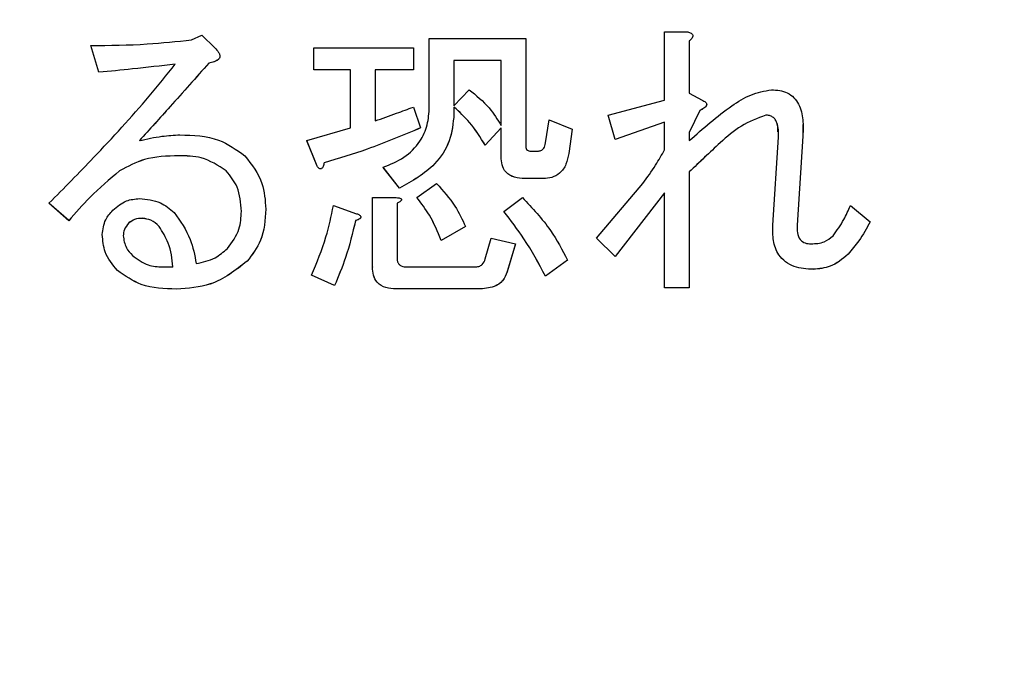
# Model space of a CAD drawing. Units: millimetres. Extents: x 9 to 594, y 15 to 411.
# Drawn here: x 97 to 100, y 101 to 103 of the extents above; entities that cross this region are included whole.
import ezdxf

# ---------------------------------------------------------------- set-up
doc = ezdxf.new("R2010")
doc.units = ezdxf.units.MM
doc.header["$PDSIZE"] = -1
doc.layers.add('SUNPOU', color=7, linetype='Continuous')
doc.styles.add('SLDTEXTSTYLE0', font='TXT', dxfattribs={"width": 0.7, "bigfont": 'bigfont'})
doc.dimstyles.new('SLDDIMSTYLE1', dxfattribs={"dimtxt": 3.5, "dimasz": 4, "dimexe": 0, "dimexo": 0.0625, "dimgap": 0.875, "dimtad": 3, "dimlfac": 3, "dimrnd": 1e-09, "dimzin": 12, "dimdsep": 46, "dimtxsty": 'SLDTEXTSTYLE0', "dimblk1": 'OPEN30', "dimblk2": 'OPEN30', "dimsah": 1, "dimcen": 0.09, "dimadec": 0, "dimazin": 3, "dimtfac": 1, "dimtofl": 0, "dimtmove": 0, "dimatfit": 3, "dimldrblk": 'OPEN30', "dimfxl": 1, "dimfrac": 2, "dimtolj": 1, "dimtzin": 12, "dimarcsym": 0})

# ---------------------------------------------------------------- blocks, each defined once
blk = doc.blocks.new('_Open30')
at = {"color": 0, "linetype": 'ByBlock', "lineweight": -2}
for p, q in [((-1, 0.267949), (0, 0)), ((0, 0), (-1, -0.267949)), ((0, 0), (-1, 0))]:
    blk.add_line(p, q, dxfattribs=at)
blk = doc.blocks.new('_D_3')
at = {"layer": 'Defpoints', "color": 0}
for p in [(56.2542, 142.6583), (104.5875, 66.9677), (104.5875, 61.3808)]:
    blk.add_point(p, dxfattribs=at)
at = {"layer": 'SUNPOU', "color": 0, "lineweight": -2}
for p, q in [((56.2542, 142.5958), (56.2542, 61.3808)), ((104.5875, 66.9052), (104.5875, 61.3808)), ((60.2542, 61.3808), (100.5875, 61.3808))]:
    blk.add_line(p, q, dxfattribs=at)
at = {"layer": 'SUNPOU', "color": 0, "lineweight": -2, "xscale": 4, "yscale": 4, "zscale": 4, "rotation": 180}
blk.add_blockref('_Open30', (56.2542, 61.3808), dxfattribs=at)
at = {"layer": 'SUNPOU', "color": 0, "lineweight": -2, "xscale": 4, "yscale": 4, "zscale": 4}
blk.add_blockref('_Open30', (104.5875, 61.3808), dxfattribs=at)
at = {"layer": 'SUNPOU', "color": 0, "insert": (80.4208, 65.7558), "char_height": 3.5, "attachment_point": 2, "style": 'SLDTEXTSTYLE0'}
blk.add_mtext('\\A1;145', dxfattribs=at)

msp = doc.modelspace()

# ---------------------------------------------------------------- linework, layer by layer
at = {"color": 7, "linetype": 'Continuous', "lineweight": 25}
for p, q in [((97.2664, 102.7759), (97.2977, 102.7898)), ((97.2977, 102.7898), (97.3359, 102.7516)), ((98.6847, 102.5953), (98.6847, 102.8002)), ((98.6847, 102.8002), (98.7517, 102.8002)), ((97.9793, 102.5744), (97.9793, 102.7794)), ((97.9793, 102.7794), (98.2687, 102.7794)), ((98.2687, 102.7794), (98.2687, 102.4563)), ((98.7587, 102.7724), (98.7587, 102.6161)), ((98.7693, 102.7879), (98.7693, 102.788)), ((96.9884, 102.6786), (96.9641, 102.7585)), ((96.9884, 102.6786), (96.9641, 102.7585)), ((96.9641, 102.7585), (96.9641, 102.7585)), ((97.6328, 102.6859), (97.6328, 102.7516)), ((97.6328, 102.7516), (97.9316, 102.7516)), ((97.9316, 102.7516), (97.9316, 102.6859)), ((97.3185, 102.7064), (97.3185, 102.7063)), ((97.3514, 102.7271), (97.3514, 102.7272)), ((98.1947, 102.7136), (98.0533, 102.7136)), ((98.0533, 102.7136), (98.0533, 102.5779)), ((98.1947, 102.7136), (98.0533, 102.7136)), ((98.1947, 102.5189), (98.1947, 102.7136)), ((96.9884, 102.6786), (96.9884, 102.6786)), ((97.743, 102.6859), (97.6328, 102.6859)), ((97.6328, 102.6859), (97.6328, 102.6858)), ((97.743, 102.6858), (97.6328, 102.6858)), ((97.743, 102.5119), (97.743, 102.6859)), ((97.9316, 102.6859), (97.817, 102.6859)), ((97.817, 102.6859), (97.817, 102.5328)), ((97.9316, 102.6858), (97.817, 102.6858)), ((97.9316, 102.6859), (97.9316, 102.6858)), ((98.0533, 102.5779), (98.0984, 102.6265)), ((98.7587, 102.6161), (98.7969, 102.5953)), ((98.5154, 102.5501), (98.6847, 102.5953)), ((97.9316, 102.5744), (97.9525, 102.5119)), ((98.0533, 102.5744), (98.0533, 102.5536)), ((98.0533, 102.5536), (98.0533, 102.5535)), ((98.7899, 102.564), (98.7587, 102.498)), ((98.7899, 102.5639), (98.7587, 102.4979)), ((98.7899, 102.564), (98.7899, 102.5639)), ((98.8109, 102.5818), (98.8109, 102.5819)), ((98.3278, 102.4668), (98.3382, 102.5362)), ((98.3382, 102.5362), (98.4077, 102.5084)), ((98.5363, 102.4772), (98.5154, 102.5501)), ((98.5154, 102.5501), (98.5154, 102.55)), ((98.5363, 102.4771), (98.5154, 102.55)), ((98.6847, 102.5293), (98.5363, 102.4772)), ((98.6847, 102.5292), (98.5363, 102.4771)), ((98.6847, 102.4459), (98.6847, 102.5293)), ((98.988, 102.5501), (98.988, 102.55)), ((97.612, 102.4737), (97.743, 102.5119)), ((97.9525, 102.5119), (97.9525, 102.5118)), ((98.1947, 102.5119), (98.1471, 102.4598)), ((98.1947, 102.5118), (98.1471, 102.4597)), ((98.1947, 102.4251), (98.1947, 102.5119)), ((98.4077, 102.5084), (98.3973, 102.4355)), ((98.4077, 102.5083), (98.3973, 102.4354)), ((98.4077, 102.5084), (98.4077, 102.5083)), ((98.7587, 102.498), (98.7587, 102.4737)), ((99.099, 102.5224), (99.0992, 102.4875)), ((97.6432, 102.3973), (97.612, 102.4737)), ((97.612, 102.4737), (97.612, 102.4736)), ((97.6432, 102.3972), (97.612, 102.4736)), ((98.5363, 102.4772), (98.5363, 102.4771)), ((99.0089, 102.2201), (99.0262, 102.4841)), ((99.0992, 102.4876), (99.0818, 102.2201)), ((99.0992, 102.4875), (99.0818, 102.22)), ((99.0992, 102.4876), (99.0992, 102.4875)), ((98.1471, 102.4598), (98.1471, 102.4597)), ((98.2826, 102.4424), (98.3035, 102.4424)), ((98.3973, 102.4355), (98.3973, 102.4354)), ((97.2282, 102.4285), (97.2282, 102.4285)), ((97.6641, 102.4077), (97.6641, 102.4076)), ((98.1947, 102.4251), (98.1947, 102.425)), ((97.0509, 102.3834), (97.0509, 102.3833)), ((97.3706, 102.3834), (97.3706, 102.3833)), ((97.6432, 102.3973), (97.6432, 102.3972)), ((97.8413, 102.3938), (97.8413, 102.3937)), ((97.8899, 102.3313), (97.8413, 102.3938)), ((97.8899, 102.3312), (97.8413, 102.3937)), ((98.7587, 102.3799), (98.7587, 102.0325)), ((98.3208, 102.3602), (98.2652, 102.3602)), ((98.2652, 102.3602), (98.2652, 102.3601)), ((98.3208, 102.3601), (98.2652, 102.3601)), ((98.3208, 102.3602), (98.3208, 102.3601)), ((97.8899, 102.3313), (97.8899, 102.3312)), ((97.9421, 102.3035), (98.0011, 102.3452)), ((98.4807, 102.1819), (98.6197, 102.3452)), ((98.6847, 102.3174), (98.5363, 102.1263)), ((98.6847, 102.3173), (98.5363, 102.1262)), ((98.6847, 102.0325), (98.6847, 102.3174)), ((97.809, 102.0951), (97.809, 102.3035)), ((97.809, 102.3035), (97.8795, 102.3035)), ((97.896, 102.2969), (97.896, 102.297)), ((97.9421, 102.3035), (97.9421, 102.3034)), ((98.2027, 102.2618), (98.2583, 102.3035)), ((96.8981, 102.234), (96.839, 102.2861)), ((96.839, 102.2861), (96.839, 102.286)), ((96.8981, 102.2339), (96.839, 102.286)), ((97.4888, 102.2687), (97.4888, 102.2687)), ((97.6919, 102.2792), (97.7614, 102.2549)), ((97.883, 102.2861), (97.883, 102.1194)), ((98.2027, 102.2618), (98.2027, 102.2617)), ((99.2417, 102.2792), (99.3008, 102.2305)), ((96.8981, 102.234), (96.8981, 102.2339)), ((97.1204, 102.241), (97.1204, 102.2409)), ((97.7579, 102.234), (97.7579, 102.2339)), ((97.7744, 102.2448), (97.7744, 102.2449)), ((99.3008, 102.2305), (99.3008, 102.2305)), ((97.0787, 102.2271), (97.0787, 102.227)), ((97.1691, 102.2166), (97.1691, 102.2166)), ((98.088, 102.2166), (98.015, 102.1749)), ((98.088, 102.2166), (98.015, 102.175)), ((98.088, 102.2166), (98.088, 102.2166)), ((99.0818, 102.2201), (99.0818, 102.22)), ((96.9988, 102.1923), (96.9988, 102.1922)), ((98.015, 102.175), (98.015, 102.1749)), ((98.1471, 102.1194), (98.1645, 102.1819)), ((98.1645, 102.1819), (98.2374, 102.1645)), ((98.5363, 102.1263), (98.4807, 102.1819)), ((98.4807, 102.1819), (98.4807, 102.1818)), ((98.5363, 102.1262), (98.4807, 102.1818)), ((98.2374, 102.1645), (98.2131, 102.0811)), ((98.2374, 102.1645), (98.2131, 102.0812)), ((98.2374, 102.1645), (98.2374, 102.1645)), ((97.4332, 102.1124), (97.4332, 102.1123)), ((98.3938, 102.1159), (98.3278, 102.0673)), ((98.3938, 102.1158), (98.3278, 102.0672)), ((98.3938, 102.1159), (98.3938, 102.1158)), ((98.5363, 102.1263), (98.5363, 102.1262)), ((99.2347, 102.1333), (99.2347, 102.1332)), ((97.044, 102.0846), (97.044, 102.0846)), ((97.1795, 102.0951), (97.2108, 102.0951)), ((97.809, 102.0951), (97.809, 102.095)), ((97.9143, 102.0951), (98.1158, 102.0951)), ((98.2131, 102.0812), (98.2131, 102.0811)), ((99.1305, 102.0881), (99.1305, 102.088)), ((97.6953, 102.0394), (97.6259, 102.0707)), ((97.6259, 102.0707), (97.6259, 102.0707)), ((97.6953, 102.0395), (97.6259, 102.0707)), ((98.3278, 102.0673), (98.3278, 102.0672)), ((97.2212, 102.0291), (97.2212, 102.029)), ((97.6953, 102.0395), (97.6953, 102.0394)), ((97.8795, 102.0293), (97.8795, 102.0292)), ((98.1262, 102.0293), (97.8795, 102.0293)), ((98.1262, 102.0292), (97.8795, 102.0292)), ((98.1262, 102.0293), (98.1262, 102.0292)), ((98.7587, 102.0325), (98.6847, 102.0325)), ((98.6847, 102.0325), (98.6847, 102.0324)), ((98.7587, 102.0324), (98.6847, 102.0324)), ((98.7587, 102.0325), (98.7587, 102.0324))]:
    msp.add_line(p, q, dxfattribs=at)
for points, knots in [([(98.7517, 102.8002), (98.7551, 102.7994), (98.7603, 102.798), (98.7665, 102.7945), (98.7698, 102.79), (98.769, 102.7844), (98.7653, 102.7783), (98.7613, 102.7748), (98.7587, 102.7724)], [0, 0, 0, 0, 0.250199, 0.375712, 0.499901, 0.624382, 0.749588, 1, 1, 1, 1]), ([(96.9641, 102.7585), (97.0207, 102.7592), (97.1217, 102.7602), (97.2222, 102.7711), (97.2664, 102.7759)], [0, 0, 0, 0, 0.56001, 1, 1, 1, 1]), ([(98.769, 102.788), (98.7689, 102.7868), (98.7689, 102.7838), (98.7651, 102.7782), (98.7612, 102.7747), (98.7587, 102.7724)], [0, 0, 0, 0, 0.180436, 0.453624, 1, 1, 1, 1]), ([(97.3359, 102.7516), (97.3402, 102.7475), (97.3467, 102.7413), (97.3513, 102.7316), (97.3516, 102.7256), (97.3496, 102.7194), (97.3429, 102.714), (97.3321, 102.7093), (97.3237, 102.7075), (97.3185, 102.7064)], [0, 0, 0, 0, 0.249865, 0.374713, 0.437781, 0.500083, 0.639831, 0.779886, 1, 1, 1, 1]), ([(96.839, 102.2861), (96.8839, 102.3315), (96.9579, 102.4064), (97.0578, 102.5135), (97.1402, 102.6062), (97.1919, 102.6707), (97.2177, 102.703)], [0, 0, 0, 0, 0.340007, 0.560012, 0.780012, 1, 1, 1, 1]), ([(97.2177, 102.703), (97.175, 102.698), (97.0986, 102.6891), (97.0221, 102.6818), (96.9884, 102.6786)], [0, 0, 0, 0, 0.559997, 1, 1, 1, 1]), ([(97.2177, 102.7029), (97.175, 102.6979), (97.0986, 102.689), (97.0221, 102.6818), (96.9884, 102.6786)], [0, 0, 0, 0, 0.559997, 1, 1, 1, 1]), ([(97.3185, 102.7064), (97.2798, 102.6628), (97.2107, 102.5849), (97.1408, 102.5077), (97.11, 102.4737)], [0, 0, 0, 0, 0.559999, 1, 1, 1, 1]), ([(97.3185, 102.7063), (97.2798, 102.6627), (97.2107, 102.5848), (97.1408, 102.5076), (97.11, 102.4736)], [0, 0, 0, 0, 0.559999, 1, 1, 1, 1]), ([(97.3513, 102.7271), (97.3513, 102.7266), (97.3515, 102.7246), (97.3495, 102.7193), (97.343, 102.7139), (97.3321, 102.7092), (97.3237, 102.7074), (97.3185, 102.7063)], [0, 0, 0, 0, 0.039174, 0.145647, 0.384474, 0.623827, 1, 1, 1, 1]), ([(98.0984, 102.6265), (98.1198, 102.6094), (98.1579, 102.5788), (98.1835, 102.5372), (98.1947, 102.5189)], [0, 0, 0, 0, 0.5596832, 1, 1, 1, 1]), ([(98.7587, 102.4737), (98.7999, 102.5101), (98.8573, 102.5608), (98.9413, 102.6142), (98.9841, 102.6225), (99.0054, 102.6265)], [0, 0, 0, 0, 0.560723, 0.781004, 1, 1, 1, 1]), ([(99.0054, 102.6265), (99.0218, 102.6252), (99.0465, 102.6231), (99.0732, 102.6034), (99.0918, 102.5765), (99.1012, 102.536), (99.0999, 102.5038), (99.0992, 102.4876)], [0, 0, 0, 0, 0.249087, 0.37418, 0.499349, 0.749139, 1, 1, 1, 1]), ([(98.7969, 102.5953), (98.8006, 102.5935), (98.8053, 102.5913), (98.8095, 102.5867), (98.8109, 102.5839), (98.8111, 102.5807), (98.8085, 102.5745), (98.8004, 102.5691), (98.7931, 102.5656), (98.7899, 102.564)], [0, 0, 0, 0, 0.249655, 0.312703, 0.375351, 0.438269, 0.500907, 0.779681, 1, 1, 1, 1]), ([(97.817, 102.5328), (97.8384, 102.5404), (97.8767, 102.554), (97.9149, 102.5682), (97.9316, 102.5744)], [0, 0, 0, 0, 0.559999, 1, 1, 1, 1]), ([(97.8413, 102.3938), (97.8625, 102.4026), (97.9047, 102.4202), (97.9516, 102.4658), (97.9759, 102.5205), (97.9781, 102.5565), (97.9793, 102.5744)], [0, 0, 0, 0, 0.280359, 0.559765, 0.779715, 1, 1, 1, 1]), ([(98.0533, 102.5536), (98.0507, 102.5262), (98.0455, 102.4714), (97.9896, 102.3869), (97.9277, 102.3524), (97.8899, 102.3313)], [0, 0, 0, 0, 0.280102, 0.560059, 1, 1, 1, 1]), ([(98.0533, 102.5535), (98.0507, 102.5261), (98.0455, 102.4713), (97.9896, 102.3868), (97.9277, 102.3523), (97.8899, 102.3312)], [0, 0, 0, 0, 0.280102, 0.560059, 1, 1, 1, 1]), ([(98.1471, 102.4598), (98.1324, 102.4836), (98.1061, 102.526), (98.0694, 102.5596), (98.0533, 102.5744)], [0, 0, 0, 0, 0.560185, 1, 1, 1, 1]), ([(98.1471, 102.4597), (98.1324, 102.4835), (98.1061, 102.5259), (98.0694, 102.5595), (98.0533, 102.5743)], [0, 0, 0, 0, 0.560185, 1, 1, 1, 1]), ([(98.8108, 102.5818), (98.8108, 102.5814), (98.811, 102.58), (98.8083, 102.5744), (98.8005, 102.569), (98.7932, 102.5655), (98.7899, 102.5639)], [0, 0, 0, 0, 0.038707, 0.1459, 0.622966, 1, 1, 1, 1]), ([(98.988, 102.5501), (98.9628, 102.5406), (98.9121, 102.5216), (98.8393, 102.457), (98.7893, 102.4092), (98.7587, 102.3799)], [0, 0, 0, 0, 0.277619, 0.558504, 1, 1, 1, 1]), ([(98.988, 102.55), (98.9628, 102.5405), (98.9121, 102.5215), (98.8393, 102.4569), (98.7893, 102.4091), (98.7587, 102.3798)], [0, 0, 0, 0, 0.277619, 0.558504, 1, 1, 1, 1]), ([(99.0262, 102.4841), (99.0265, 102.4989), (99.0268, 102.5174), (99.0169, 102.537), (99.0091, 102.5449), (98.9989, 102.5495), (98.9917, 102.5499), (98.988, 102.5501)], [0, 0, 0, 0, 0.498688, 0.624206, 0.749241, 0.874628, 1, 1, 1, 1]), ([(99.0245, 102.5003), (99.0245, 102.5094), (99.0246, 102.5223), (99.0169, 102.537), (99.0091, 102.5448), (98.9989, 102.5494), (98.9917, 102.5498), (98.988, 102.55)], [0, 0, 0, 0, 0.382407, 0.537039, 0.691077, 0.845548, 1, 1, 1, 1]), ([(97.9525, 102.5119), (97.8997, 102.4895), (97.8054, 102.4496), (97.7073, 102.4205), (97.6641, 102.4077)], [0, 0, 0, 0, 0.559977, 1, 1, 1, 1]), ([(97.9525, 102.5118), (97.8997, 102.4895), (97.8054, 102.4495), (97.7073, 102.4204), (97.6641, 102.4076)], [0, 0, 0, 0, 0.559977, 1, 1, 1, 1]), ([(97.11, 102.4737), (97.1325, 102.4788), (97.1726, 102.4879), (97.2136, 102.4901), (97.2316, 102.4911)], [0, 0, 0, 0, 0.560108, 1, 1, 1, 1]), ([(97.2316, 102.4911), (97.2717, 102.4898), (97.3431, 102.4876), (97.4009, 102.4466), (97.4262, 102.4285)], [0, 0, 0, 0, 0.5611969, 1, 1, 1, 1]), ([(98.3035, 102.4424), (98.3071, 102.4427), (98.3142, 102.4433), (98.3247, 102.452), (98.3266, 102.4612), (98.3278, 102.4668)], [0, 0, 0, 0, 0.280517, 0.560831, 1, 1, 1, 1]), ([(98.2687, 102.4563), (98.2688, 102.4542), (98.2691, 102.45), (98.2725, 102.4448), (98.2777, 102.4428), (98.281, 102.4425), (98.2826, 102.4424)], [0, 0, 0, 0, 0.28034, 0.558753, 0.779288, 1, 1, 1, 1]), ([(98.3973, 102.4355), (98.3952, 102.4245), (98.3912, 102.4026), (98.3732, 102.3758), (98.3472, 102.3619), (98.3296, 102.3608), (98.3208, 102.3602)], [0, 0, 0, 0, 0.280669, 0.559856, 0.779657, 1, 1, 1, 1]), ([(98.3973, 102.4354), (98.3952, 102.4244), (98.3912, 102.4025), (98.3732, 102.3757), (98.3472, 102.3618), (98.3296, 102.3607), (98.3208, 102.3601)], [0, 0, 0, 0, 0.280669, 0.559856, 0.779657, 1, 1, 1, 1]), ([(98.6197, 102.3452), (98.6326, 102.3635), (98.6558, 102.3961), (98.6758, 102.4307), (98.6847, 102.4459)], [0, 0, 0, 0, 0.5599863, 1, 1, 1, 1]), ([(97.2282, 102.4285), (97.193, 102.4275), (97.1303, 102.4257), (97.0752, 102.3962), (97.0509, 102.3833)], [0, 0, 0, 0, 0.560716, 1, 1, 1, 1]), ([(97.2282, 102.4285), (97.193, 102.4275), (97.1303, 102.4258), (97.0752, 102.3963), (97.0509, 102.3834)], [0, 0, 0, 0, 0.560716, 1, 1, 1, 1]), ([(97.3706, 102.3833), (97.3463, 102.399), (97.3026, 102.4271), (97.251, 102.428), (97.2282, 102.4285)], [0, 0, 0, 0, 0.5572674, 1, 1, 1, 1]), ([(97.3706, 102.3834), (97.3463, 102.399), (97.3026, 102.4271), (97.251, 102.4281), (97.2282, 102.4285)], [0, 0, 0, 0, 0.557267, 1, 1, 1, 1]), ([(97.4262, 102.4285), (97.4468, 102.402), (97.4836, 102.3546), (97.4872, 102.295), (97.4888, 102.2687)], [0, 0, 0, 0, 0.558648, 1, 1, 1, 1]), ([(97.6641, 102.4077), (97.6632, 102.4039), (97.662, 102.3987), (97.6589, 102.3927), (97.6566, 102.3898), (97.654, 102.3888), (97.6517, 102.3889), (97.6474, 102.3914), (97.645, 102.3948), (97.6432, 102.3973)], [0, 0, 0, 0, 0.315058, 0.438587, 0.5623, 0.609645, 0.656786, 0.750798, 1, 1, 1, 1]), ([(97.6641, 102.4076), (97.6632, 102.4039), (97.662, 102.3986), (97.6589, 102.3926), (97.6566, 102.3897), (97.654, 102.3888), (97.6517, 102.3888), (97.6474, 102.3913), (97.645, 102.3947), (97.6432, 102.3972)], [0, 0, 0, 0, 0.3150582, 0.4385871, 0.5623001, 0.609645, 0.6567861, 0.7507978, 1, 1, 1, 1]), ([(98.2652, 102.3602), (98.255, 102.3607), (98.2345, 102.3618), (98.2083, 102.3765), (98.196, 102.4009), (98.1951, 102.417), (98.1947, 102.4251)], [0, 0, 0, 0, 0.280847, 0.559271, 0.779118, 1, 1, 1, 1]), ([(98.2652, 102.3601), (98.255, 102.3607), (98.2345, 102.3617), (98.2083, 102.3764), (98.196, 102.4008), (98.1951, 102.4169), (98.1947, 102.425)], [0, 0, 0, 0, 0.280847, 0.559271, 0.779118, 1, 1, 1, 1]), ([(97.0509, 102.3834), (97.0204, 102.3576), (96.9658, 102.3115), (96.9188, 102.2577), (96.8981, 102.234)], [0, 0, 0, 0, 0.559708, 1, 1, 1, 1]), ([(97.0509, 102.3833), (97.0204, 102.3575), (96.9658, 102.3114), (96.9188, 102.2576), (96.8981, 102.2339)], [0, 0, 0, 0, 0.5597084, 1, 1, 1, 1]), ([(97.4158, 102.2618), (97.4141, 102.2872), (97.411, 102.3325), (97.383, 102.3678), (97.3706, 102.3834)], [0, 0, 0, 0, 0.560089, 1, 1, 1, 1]), ([(97.4158, 102.2617), (97.4141, 102.2871), (97.411, 102.3324), (97.383, 102.3677), (97.3706, 102.3833)], [0, 0, 0, 0, 0.560089, 1, 1, 1, 1]), ([(98.0011, 102.3452), (98.0206, 102.3234), (98.0555, 102.2844), (98.0781, 102.2374), (98.088, 102.2166)], [0, 0, 0, 0, 0.559431, 1, 1, 1, 1]), ([(97.0301, 102.2653), (97.0432, 102.2763), (97.0665, 102.296), (97.0967, 102.2988), (97.11, 102.3)], [0, 0, 0, 0, 0.559566, 1, 1, 1, 1]), ([(97.11, 102.3), (97.1319, 102.298), (97.1711, 102.2944), (97.2011, 102.2693), (97.2143, 102.2583)], [0, 0, 0, 0, 0.5594075, 1, 1, 1, 1]), ([(97.8795, 102.3035), (97.8825, 102.3031), (97.887, 102.3025), (97.8921, 102.301), (97.8947, 102.2996), (97.8963, 102.2977), (97.8957, 102.2952), (97.8939, 102.2929), (97.8896, 102.2896), (97.8857, 102.2875), (97.883, 102.2861)], [0, 0, 0, 0, 0.249688, 0.374676, 0.437416, 0.500235, 0.562287, 0.625456, 0.750146, 1, 1, 1, 1]), ([(97.8959, 102.297), (97.8958, 102.2964), (97.8957, 102.295), (97.8938, 102.2928), (97.8897, 102.2895), (97.8857, 102.2874), (97.883, 102.286)], [0, 0, 0, 0, 0.097246, 0.227528, 0.484694, 1, 1, 1, 1]), ([(98.015, 102.175), (98.0044, 102.2007), (97.9853, 102.2466), (97.9553, 102.2861), (97.9421, 102.3035)], [0, 0, 0, 0, 0.5603389, 1, 1, 1, 1]), ([(98.015, 102.1749), (98.0044, 102.2006), (97.9853, 102.2465), (97.9553, 102.286), (97.9421, 102.3034)], [0, 0, 0, 0, 0.560339, 1, 1, 1, 1]), ([(98.2583, 102.3035), (98.2881, 102.2717), (98.3415, 102.215), (98.3778, 102.1462), (98.3938, 102.1159)], [0, 0, 0, 0, 0.5595871, 1, 1, 1, 1]), ([(96.9988, 102.1923), (97.0007, 102.2077), (97.004, 102.2353), (97.0221, 102.2561), (97.0301, 102.2653)], [0, 0, 0, 0, 0.558795, 1, 1, 1, 1]), ([(97.2143, 102.2583), (97.2326, 102.2324), (97.2655, 102.1859), (97.2758, 102.1301), (97.2803, 102.1055)], [0, 0, 0, 0, 0.558335, 1, 1, 1, 1]), ([(97.3741, 102.1506), (97.388, 102.1692), (97.4127, 102.2025), (97.4149, 102.2436), (97.4158, 102.2618)], [0, 0, 0, 0, 0.5583187, 1, 1, 1, 1]), ([(97.4888, 102.2687), (97.487, 102.2362), (97.4837, 102.1782), (97.4486, 102.1324), (97.4332, 102.1123)], [0, 0, 0, 0, 0.560465, 1, 1, 1, 1]), ([(97.4888, 102.2687), (97.487, 102.2363), (97.4837, 102.1783), (97.4486, 102.1325), (97.4332, 102.1124)], [0, 0, 0, 0, 0.560465, 1, 1, 1, 1]), ([(97.6259, 102.0707), (97.6418, 102.1085), (97.6703, 102.176), (97.6853, 102.2476), (97.6919, 102.2792)], [0, 0, 0, 0, 0.559746, 1, 1, 1, 1]), ([(98.3278, 102.0673), (98.3073, 102.1054), (98.2706, 102.1736), (98.2234, 102.2348), (98.2027, 102.2618)], [0, 0, 0, 0, 0.5600115, 1, 1, 1, 1]), ([(98.3278, 102.0672), (98.3073, 102.1053), (98.2706, 102.1735), (98.2234, 102.2348), (98.2027, 102.2617)], [0, 0, 0, 0, 0.560011, 1, 1, 1, 1]), ([(99.1896, 102.1889), (99.2012, 102.2047), (99.2219, 102.2329), (99.2356, 102.265), (99.2417, 102.2792)], [0, 0, 0, 0, 0.559847, 1, 1, 1, 1]), ([(97.1204, 102.241), (97.1118, 102.2406), (97.0965, 102.24), (97.0842, 102.231), (97.0787, 102.2271)], [0, 0, 0, 0, 0.560697, 1, 1, 1, 1]), ([(97.1204, 102.2409), (97.1118, 102.2405), (97.0965, 102.2399), (97.0842, 102.2309), (97.0787, 102.227)], [0, 0, 0, 0, 0.560697, 1, 1, 1, 1]), ([(97.1691, 102.2166), (97.1613, 102.2239), (97.1473, 102.2368), (97.1286, 102.2397), (97.1204, 102.241)], [0, 0, 0, 0, 0.560652, 1, 1, 1, 1]), ([(97.1691, 102.2166), (97.1613, 102.2238), (97.1473, 102.2367), (97.1286, 102.2396), (97.1204, 102.2409)], [0, 0, 0, 0, 0.560652, 1, 1, 1, 1]), ([(97.7579, 102.234), (97.7491, 102.1968), (97.7333, 102.1303), (97.7069, 102.0672), (97.6953, 102.0395)], [0, 0, 0, 0, 0.559954, 1, 1, 1, 1]), ([(97.7579, 102.2339), (97.7491, 102.1967), (97.7333, 102.1302), (97.7069, 102.0671), (97.6953, 102.0394)], [0, 0, 0, 0, 0.559954, 1, 1, 1, 1]), ([(97.7614, 102.2549), (97.7643, 102.2537), (97.7687, 102.252), (97.7732, 102.2486), (97.7744, 102.246), (97.7744, 102.2444), (97.7739, 102.2426), (97.7722, 102.2408), (97.7693, 102.2389), (97.7646, 102.2363), (97.7605, 102.2349), (97.7579, 102.234)], [0, 0, 0, 0, 0.2494789, 0.3742403, 0.4373276, 0.4685013, 0.4996342, 0.5788216, 0.6571593, 0.7803029, 1, 1, 1, 1]), ([(97.7744, 102.2448), (97.7744, 102.2446), (97.7744, 102.2441), (97.7738, 102.2426), (97.7722, 102.2407), (97.7693, 102.2388), (97.7646, 102.2362), (97.7605, 102.2348), (97.7579, 102.2339)], [0, 0, 0, 0, 0.024882, 0.082001, 0.227282, 0.371005, 0.596931, 1, 1, 1, 1]), ([(99.3008, 102.2305), (99.2903, 102.211), (99.2716, 102.1763), (99.246, 102.1464), (99.2347, 102.1332)], [0, 0, 0, 0, 0.560222, 1, 1, 1, 1]), ([(99.3008, 102.2305), (99.2903, 102.2111), (99.2716, 102.1764), (99.246, 102.1464), (99.2347, 102.1333)], [0, 0, 0, 0, 0.560222, 1, 1, 1, 1]), ([(97.0787, 102.2271), (97.0734, 102.2208), (97.0638, 102.2097), (97.0621, 102.1952), (97.0614, 102.1889)], [0, 0, 0, 0, 0.560206, 1, 1, 1, 1]), ([(97.0787, 102.227), (97.0734, 102.2208), (97.0638, 102.2096), (97.0621, 102.1951), (97.0614, 102.1888)], [0, 0, 0, 0, 0.560206, 1, 1, 1, 1]), ([(97.2108, 102.0951), (97.208, 102.1196), (97.203, 102.1634), (97.1794, 102.2004), (97.1691, 102.2166)], [0, 0, 0, 0, 0.561719, 1, 1, 1, 1]), ([(97.2108, 102.095), (97.208, 102.1196), (97.203, 102.1633), (97.1794, 102.2003), (97.1691, 102.2166)], [0, 0, 0, 0, 0.561719, 1, 1, 1, 1]), ([(99.1305, 102.0881), (99.1109, 102.0891), (99.0719, 102.0912), (99.0251, 102.1257), (99.0086, 102.1743), (99.0088, 102.2048), (99.0089, 102.2201)], [0, 0, 0, 0, 0.280898, 0.558387, 0.778701, 1, 1, 1, 1]), ([(99.1305, 102.088), (99.1109, 102.089), (99.0719, 102.0911), (99.0251, 102.1256), (99.0086, 102.1742), (99.0088, 102.2047), (99.0089, 102.22)], [0, 0, 0, 0, 0.280898, 0.558387, 0.778701, 1, 1, 1, 1]), ([(99.0818, 102.2201), (99.0817, 102.2126), (99.0813, 102.1976), (99.0889, 102.1771), (99.1057, 102.1656), (99.1176, 102.1649), (99.1235, 102.1645)], [0, 0, 0, 0, 0.2811443, 0.560184, 0.7793661, 1, 1, 1, 1]), ([(97.044, 102.0846), (97.0295, 102.1024), (97.0036, 102.134), (97.0003, 102.1745), (96.9988, 102.1923)], [0, 0, 0, 0, 0.559338, 1, 1, 1, 1]), ([(97.044, 102.0846), (97.0295, 102.1023), (97.0036, 102.1339), (97.0003, 102.1744), (96.9988, 102.1922)], [0, 0, 0, 0, 0.559338, 1, 1, 1, 1]), ([(97.0614, 102.1889), (97.0634, 102.1763), (97.0671, 102.1538), (97.0824, 102.1372), (97.0892, 102.1298)], [0, 0, 0, 0, 0.558282, 1, 1, 1, 1]), ([(99.1235, 102.1645), (99.1375, 102.1651), (99.1623, 102.1661), (99.1813, 102.1819), (99.1896, 102.1889)], [0, 0, 0, 0, 0.561182, 1, 1, 1, 1]), ([(97.2803, 102.1055), (97.3, 102.1096), (97.3351, 102.117), (97.3622, 102.1404), (97.3741, 102.1506)], [0, 0, 0, 0, 0.5595444, 1, 1, 1, 1]), ([(97.0892, 102.1298), (97.1042, 102.1184), (97.1312, 102.0979), (97.1647, 102.0959), (97.1795, 102.0951)], [0, 0, 0, 0, 0.558558, 1, 1, 1, 1]), ([(97.4332, 102.1124), (97.398, 102.0851), (97.3351, 102.0363), (97.2561, 102.0313), (97.2212, 102.0291)], [0, 0, 0, 0, 0.558717, 1, 1, 1, 1]), ([(97.4332, 102.1123), (97.398, 102.085), (97.3351, 102.0362), (97.2561, 102.0312), (97.2212, 102.029)], [0, 0, 0, 0, 0.558717, 1, 1, 1, 1]), ([(97.883, 102.1194), (97.8832, 102.1166), (97.8835, 102.1109), (97.8876, 102.1032), (97.8979, 102.096), (97.9075, 102.0955), (97.9143, 102.0951)], [0, 0, 0, 0, 0.187516, 0.37414, 0.560838, 1, 1, 1, 1]), ([(98.1158, 102.0951), (98.1198, 102.0954), (98.1279, 102.0959), (98.1409, 102.1035), (98.1447, 102.1134), (98.1471, 102.1194)], [0, 0, 0, 0, 0.280981, 0.561897, 1, 1, 1, 1]), ([(99.2347, 102.1333), (99.2177, 102.119), (99.1872, 102.0934), (99.1478, 102.0897), (99.1305, 102.0881)], [0, 0, 0, 0, 0.5595969, 1, 1, 1, 1]), ([(99.2347, 102.1332), (99.2177, 102.1189), (99.1872, 102.0933), (99.1478, 102.0897), (99.1305, 102.088)], [0, 0, 0, 0, 0.559597, 1, 1, 1, 1]), ([(97.2212, 102.029), (97.1848, 102.03), (97.12, 102.0317), (97.0672, 102.0684), (97.044, 102.0846)], [0, 0, 0, 0, 0.5613678, 1, 1, 1, 1]), ([(97.2212, 102.0291), (97.1848, 102.03), (97.12, 102.0318), (97.0672, 102.0685), (97.044, 102.0846)], [0, 0, 0, 0, 0.561368, 1, 1, 1, 1]), ([(97.8795, 102.0293), (97.8692, 102.0298), (97.8486, 102.0308), (97.8224, 102.0461), (97.8102, 102.0707), (97.8094, 102.0869), (97.809, 102.0951)], [0, 0, 0, 0, 0.2808233, 0.5591932, 0.7790598, 1, 1, 1, 1]), ([(97.8795, 102.0292), (97.8692, 102.0297), (97.8486, 102.0307), (97.8224, 102.0461), (97.8102, 102.0706), (97.8094, 102.0869), (97.809, 102.095)], [0, 0, 0, 0, 0.280823, 0.559193, 0.77906, 1, 1, 1, 1]), ([(98.2131, 102.0812), (98.2093, 102.0715), (98.2016, 102.0522), (98.1688, 102.0318), (98.1424, 102.0302), (98.1262, 102.0293)], [0, 0, 0, 0, 0.2797788, 0.5594508, 1, 1, 1, 1]), ([(98.2131, 102.0811), (98.2093, 102.0714), (98.2016, 102.0521), (98.1688, 102.0317), (98.1424, 102.0302), (98.1262, 102.0292)], [0, 0, 0, 0, 0.279779, 0.559451, 1, 1, 1, 1])]:
    msp.add_open_spline(points, degree=3, knots=knots, dxfattribs=at)

# ---------------------------------------------------------------- dimensions: what is measured, and where the dimension line sits
at = {"layer": 'SUNPOU', "color": 3}
dim = msp.add_linear_dim(base=(104.5875, 61.3808), p1=(56.2542, 142.6583), p2=(104.5875, 66.9677), dimstyle='SLDDIMSTYLE1', dxfattribs=at)
dim.commit()
dim.dimension.update_dxf_attribs({"geometry": '_D_3', "text_midpoint": (80.4208, 61.3808), "dimtype": 160})

doc.saveas('drawing.dxf')
